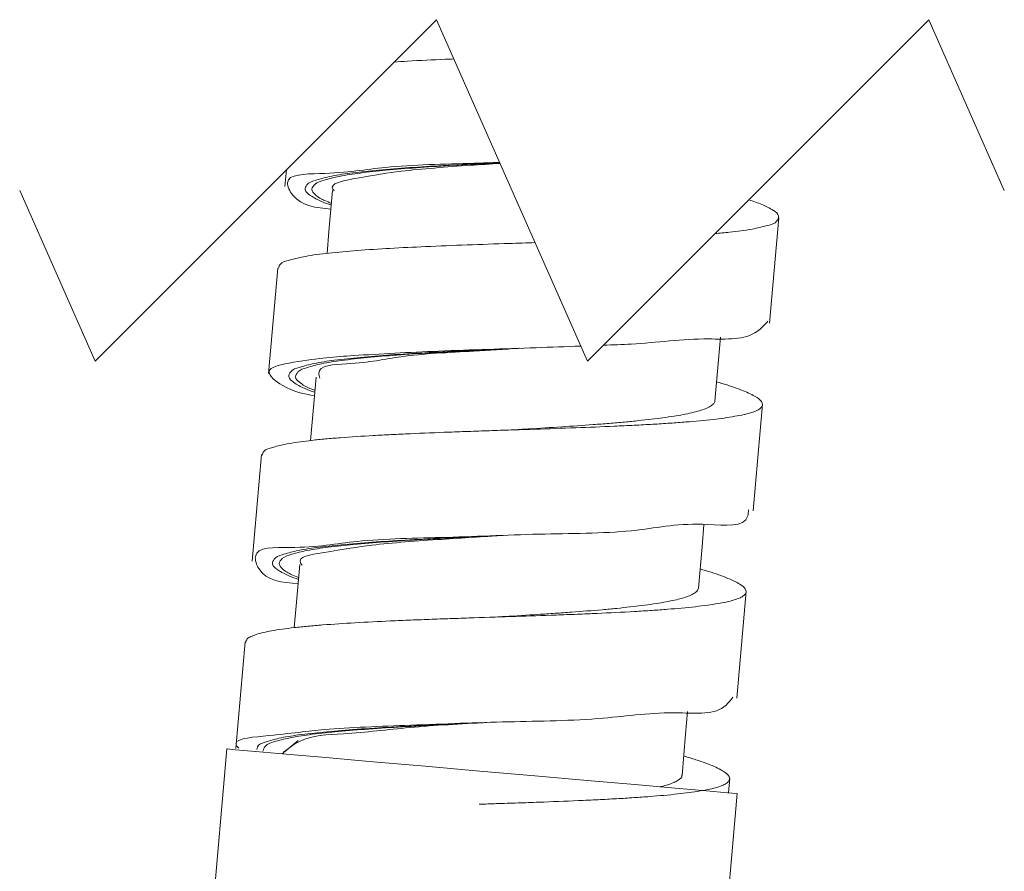
# Model space of a CAD drawing. Units: millimetres. Extents: x 25 to 183, y 83 to 226.
# Drawn here: x 131 to 141, y 96 to 105 of the extents above; entities that cross this region are included whole.
import ezdxf

# ---------------------------------------------------------------- set-up
doc = ezdxf.new("R2010")
doc.units = ezdxf.units.MM
doc.header["$MEASUREMENT"] = 0
for name, pattern in [('AI-Linetype-11', [34.583972, 23.055981, -11.527991]), ('AI-Linetype-12', [34.583972, 23.055981, -11.527991]), ('AI-Linetype-13', [34.583972, 23.055981, -11.527991]), ('AI-Linetype-14', [34.583972, 23.055981, -11.527991]), ('AI-Linetype-15', [34.583972, 23.055981, -11.527991])]:
    doc.linetypes.add(name, pattern=pattern)

# ---------------------------------------------------------------- blocks, each defined once
blk = doc.blocks.new('block 6238')
at = {"color": 7, "lineweight": 9, "true_color": 0xffffff}
blk.add_lwpolyline([(138.0805, 97.2365), (138.0929, 97.3781)], dxfattribs=at)
blk = doc.blocks.new('block 6239')
at = {"color": 7, "lineweight": 9, "true_color": 0xffffff}
blk.add_lwpolyline([(138.1623, 98.1663), (138.2081, 98.6901), (138.2539, 99.2139)], dxfattribs=at)
blk = doc.blocks.new('block 6240')
at = {"color": 7, "lineweight": 9, "true_color": 0xffffff}
blk.add_lwpolyline([(138.3236, 100.0026), (138.3694, 100.5264), (138.4153, 101.0502)], dxfattribs=at)
blk = doc.blocks.new('block 6241')
at = {"color": 7, "lineweight": 9, "true_color": 0xffffff}
blk.add_lwpolyline([(133.4981, 100.5555), (133.4522, 100.0318), (133.4064, 99.508)], dxfattribs=at)
blk = doc.blocks.new('block 6242')
at = {"color": 7, "lineweight": 9, "true_color": 0xffffff}
blk.add_lwpolyline([(133.338, 98.7187), (133.2922, 98.1949), (133.2463, 97.6712)], dxfattribs=at)
blk = doc.blocks.new('block 6243')
at = {"color": 7, "lineweight": 9, "true_color": 0xffffff}
blk.add_lwpolyline([(138.484, 101.8448), (138.5745, 102.8798)], dxfattribs=at)
blk = doc.blocks.new('block 6244')
at = {"color": 7, "lineweight": 9, "true_color": 0xffffff}
blk.add_lwpolyline([(133.7426, 103.3482), (133.7284, 103.1861)], dxfattribs=at)
blk = doc.blocks.new('block 6245')
at = {"color": 7, "lineweight": 9, "true_color": 0xffffff}
blk.add_lwpolyline([(133.6589, 102.3855), (133.5683, 101.3505)], dxfattribs=at)
blk = doc.blocks.new('block 6246')
at = {"color": 7, "lineweight": 9, "true_color": 0xffffff}
blk.add_lwpolyline([(137.6251, 97.4077), (137.6606, 97.8133), (137.6799, 98.0344)], dxfattribs=at)
blk = doc.blocks.new('block 6247')
at = {"color": 7, "lineweight": 9, "true_color": 0xffffff}
blk.add_lwpolyline([(137.786, 99.2435), (137.8215, 99.6491), (137.8406, 99.8672)], dxfattribs=at)
blk = doc.blocks.new('block 6248')
at = {"color": 7, "lineweight": 9, "true_color": 0xffffff}
blk.add_lwpolyline([(137.9472, 101.0798), (137.9827, 101.4854), (138.0022, 101.708)], dxfattribs=at)
blk = doc.blocks.new('block 6249')
at = {"color": 7, "lineweight": 9, "true_color": 0xffffff}
blk.add_lwpolyline([(134.035, 101.3146), (133.9996, 100.909), (133.9807, 100.6933)], dxfattribs=at)
blk = doc.blocks.new('block 6250')
at = {"color": 7, "lineweight": 9, "true_color": 0xffffff}
blk.add_lwpolyline([(133.8748, 99.4778), (133.8394, 99.0722), (133.8206, 98.8574)], dxfattribs=at)
blk = doc.blocks.new('block 6251')
at = {"color": 7, "lineweight": 9, "true_color": 0xffffff}
blk.add_lwpolyline([(133.7144, 97.6428), (133.7132, 97.6289)], dxfattribs=at)
blk = doc.blocks.new('block 6252')
at = {"color": 7, "lineweight": 9, "true_color": 0xffffff}
blk.add_lwpolyline([(134.1958, 103.1459), (134.1608, 102.7452), (134.1419, 102.5293)], dxfattribs=at)
blk = doc.blocks.new('block 6253')
at = {"color": 7, "lineweight": 9, "true_color": 0xffffff}
blk.add_lwpolyline([(133.8573, 97.7497), (133.7225, 97.6367)], dxfattribs=at)
blk = doc.blocks.new('block 6254')
at = {"color": 7, "lineweight": 9, "true_color": 0xffffff}
blk.add_lwpolyline([(133.7132, 97.6289), (133.7021, 97.6196)], dxfattribs=at)
blk = doc.blocks.new('block 6255')
at = {"color": 7, "lineweight": 9, "true_color": 0xffffff}
blk.add_lwpolyline([(133.1591, 97.6671), (132.735, 92.8197)], dxfattribs=at)
blk = doc.blocks.new('block 6256')
at = {"color": 7, "lineweight": 9, "true_color": 0xffffff}
blk.add_lwpolyline([(137.7428, 92.3816), (138.1669, 97.229)], dxfattribs=at)
blk = doc.blocks.new('block 6268')
at = {"color": 7, "lineweight": 9, "true_color": 0xffffff}
blk.add_open_spline([(137.9639, 101.2701), (137.9984, 101.2596), (138.033, 101.2492), (138.0673, 101.2382), (138.1269, 101.2191), (138.1858, 101.1982), (138.2438, 101.1738), (138.2663, 101.1644), (138.2887, 101.1544), (138.3101, 101.1433), (138.3273, 101.1344), (138.3438, 101.1247), (138.361, 101.1138), (138.3827, 101.0999), (138.4054, 101.0838), (138.4124, 101.0597), (138.4147, 101.0515), (138.4153, 101.0424), (138.4128, 101.0345), (138.41, 101.0251), (138.4029, 101.0172), (138.3953, 101.0104), (138.37, 100.988), (138.3382, 100.9773), (138.3065, 100.9679), (138.2826, 100.9607), (138.2587, 100.9543), (138.2346, 100.9486), (138.2048, 100.9417), (138.1746, 100.9359), (138.1443, 100.9306), (138.074, 100.9184), (138.0033, 100.909), (137.9325, 100.9008), (137.8431, 100.8906), (137.7535, 100.8823), (137.6639, 100.8751), (137.6119, 100.8709), (137.56, 100.867), (137.5081, 100.8635), (137.4514, 100.8596), (137.3948, 100.856), (137.3381, 100.8527), (137.2774, 100.8492), (137.2167, 100.8459), (137.1559, 100.8428), (137.091, 100.8395), (137.026, 100.8365), (136.9611, 100.8336), (136.8353, 100.828), (136.7094, 100.8231), (136.5835, 100.8184), (136.4497, 100.8135), (136.3158, 100.8089), (136.1819, 100.8045), (136.1126, 100.8022), (136.0433, 100.7999), (135.974, 100.7976), (135.9036, 100.7953), (135.8332, 100.793), (135.7628, 100.7906), (135.6923, 100.7883), (135.6219, 100.7859), (135.5514, 100.7834), (135.4809, 100.781), (135.4104, 100.7784), (135.3398, 100.7758), (135.2122, 100.7711), (135.0845, 100.766), (134.9568, 100.7603), (134.8954, 100.7576), (134.834, 100.7547), (134.7725, 100.7516), (134.713, 100.7486), (134.6535, 100.7454), (134.594, 100.742), (134.4866, 100.7359), (134.3793, 100.729), (134.2721, 100.7207), (134.2234, 100.717), (134.1746, 100.7129), (134.1259, 100.7084), (134.0809, 100.7043), (134.0359, 100.6998), (133.991, 100.6948), (133.917, 100.6864), (133.8433, 100.6766), (133.7695, 100.6638), (133.7398, 100.6587), (133.7101, 100.6531), (133.6814, 100.646), (133.6576, 100.64), (133.6344, 100.633), (133.6093, 100.6264), (133.577, 100.6177), (133.5415, 100.6096), (133.5221, 100.5857), (133.5138, 100.5753), (133.5085, 100.562), (133.5032, 100.5488)], degree=3, knots=[0, 0, 0, 0, 1, 1, 1, 2, 2, 2, 3, 3, 3, 4, 4, 4, 5, 5, 5, 6, 6, 6, 7, 7, 7, 8, 8, 8, 9, 9, 9, 10, 10, 10, 11, 11, 11, 12, 12, 12, 13, 13, 13, 14, 14, 14, 15, 15, 15, 16, 16, 16, 17, 17, 17, 18, 18, 18, 19, 19, 19, 20, 20, 20, 21, 21, 21, 22, 22, 22, 23, 23, 23, 24, 24, 24, 25, 25, 25, 26, 26, 26, 27, 27, 27, 28, 28, 28, 29, 29, 29, 30, 30, 30, 31, 31, 31, 32, 32, 32, 33, 33, 33, 33], dxfattribs=at)
blk = doc.blocks.new('block 6269')
at = {"color": 7, "lineweight": 9, "true_color": 0xffffff}
blk.add_open_spline([(137.8027, 99.434), (137.8388, 99.4231), (137.8749, 99.4123), (137.9107, 99.4007), (137.9447, 99.3898), (137.9786, 99.3782), (138.0123, 99.3658), (138.0409, 99.3553), (138.0694, 99.3441), (138.0969, 99.3321), (138.134, 99.316), (138.1693, 99.2986), (138.2053, 99.2744), (138.2261, 99.2604), (138.247, 99.2442), (138.252, 99.2212), (138.2537, 99.213), (138.2535, 99.2041), (138.2506, 99.1963), (138.2471, 99.1868), (138.2397, 99.179), (138.2316, 99.1725), (138.2202, 99.1631), (138.2075, 99.1562), (138.1944, 99.1501), (138.1761, 99.1417), (138.157, 99.135), (138.1377, 99.129), (138.0861, 99.1132), (138.0331, 99.1027), (137.98, 99.0936), (137.9457, 99.0878), (137.9113, 99.0825), (137.8768, 99.0778), (137.837, 99.0723), (137.7972, 99.0674), (137.7574, 99.063), (137.6667, 99.0528), (137.5758, 99.0447), (137.4849, 99.0375), (137.4329, 99.0334), (137.3808, 99.0296), (137.3288, 99.0261), (137.2723, 99.0223), (137.2158, 99.0188), (137.1593, 99.0156), (137.0375, 99.0085), (136.9156, 99.0025), (136.7937, 98.9971), (136.7278, 98.9942), (136.6618, 98.9915), (136.5959, 98.9888), (136.5269, 98.9861), (136.4579, 98.9835), (136.3889, 98.981), (136.257, 98.9762), (136.1252, 98.9717), (135.9933, 98.9673), (135.8571, 98.9628), (135.721, 98.9584), (135.5848, 98.9538), (135.5156, 98.9515), (135.4464, 98.9492), (135.3772, 98.9468), (135.3085, 98.9444), (135.2398, 98.9419), (135.1711, 98.9394), (135.1023, 98.9368), (135.0336, 98.9342), (134.9648, 98.9314), (134.8978, 98.9286), (134.8307, 98.9258), (134.7637, 98.9227), (134.6477, 98.9174), (134.5318, 98.9116), (134.416, 98.9048), (134.3101, 98.8987), (134.2043, 98.8918), (134.0985, 98.8835), (134.0503, 98.8797), (134.0022, 98.8756), (133.954, 98.8711), (133.9095, 98.8669), (133.865, 98.8624), (133.8206, 98.8574), (133.7806, 98.8528), (133.7406, 98.8479), (133.7008, 98.8422), (133.6657, 98.8372), (133.6308, 98.8316), (133.5956, 98.8254), (133.5446, 98.8164), (133.4931, 98.8061), (133.4451, 98.7893), (133.4278, 98.7833), (133.411, 98.7765), (133.3934, 98.7689), (133.3801, 98.7632), (133.3664, 98.7571), (133.358, 98.7467), (133.3504, 98.7374), (133.3472, 98.7246), (133.3439, 98.7118)], degree=3, knots=[0, 0, 0, 0, 1, 1, 1, 2, 2, 2, 3, 3, 3, 4, 4, 4, 5, 5, 5, 6, 6, 6, 7, 7, 7, 8, 8, 8, 9, 9, 9, 10, 10, 10, 11, 11, 11, 12, 12, 12, 13, 13, 13, 14, 14, 14, 15, 15, 15, 16, 16, 16, 17, 17, 17, 18, 18, 18, 19, 19, 19, 20, 20, 20, 21, 21, 21, 22, 22, 22, 23, 23, 23, 24, 24, 24, 25, 25, 25, 26, 26, 26, 27, 27, 27, 28, 28, 28, 29, 29, 29, 30, 30, 30, 31, 31, 31, 32, 32, 32, 33, 33, 33, 34, 34, 34, 34], dxfattribs=at)
blk = doc.blocks.new('block 6270')
at = {"color": 7, "lineweight": 9, "true_color": 0xffffff}
blk.add_open_spline([(137.6417, 97.5978), (137.6437, 97.5973), (137.6456, 97.5967), (137.6476, 97.5962), (137.6856, 97.5853), (137.7233, 97.5733), (137.7609, 97.5609), (137.7934, 97.5502), (137.8258, 97.5392), (137.8579, 97.5274), (137.8853, 97.5173), (137.9125, 97.5066), (137.9396, 97.4948), (137.9617, 97.4851), (137.9838, 97.4747), (138.0044, 97.4635), (138.0205, 97.4546), (138.0358, 97.4453), (138.052, 97.4333), (138.0708, 97.4193), (138.0907, 97.4019), (138.0919, 97.3816), (138.0929, 97.3651), (138.0815, 97.3468), (138.0677, 97.3345), (138.0563, 97.3243), (138.0432, 97.3183), (138.0298, 97.3126), (138.0115, 97.3049), (137.9926, 97.2979), (137.9735, 97.2919), (137.9488, 97.2842), (137.9237, 97.2781), (137.8985, 97.2726), (137.8671, 97.2658), (137.8355, 97.2599), (137.8039, 97.2546), (137.7314, 97.2425), (137.6585, 97.2334), (137.5854, 97.2254), (137.4939, 97.2154), (137.4022, 97.2073), (137.3104, 97.2002), (137.2581, 97.1962), (137.2057, 97.1925), (137.1533, 97.189), (137.0965, 97.1853), (137.0397, 97.1818), (136.983, 97.1786), (136.9224, 97.1751), (136.8619, 97.1719), (136.8014, 97.1689), (136.7369, 97.1657), (136.6724, 97.1627), (136.6078, 97.1599), (136.4784, 97.1542), (136.3489, 97.1491), (136.2194, 97.1444), (136.1515, 97.142), (136.0835, 97.1396), (136.0155, 97.1372), (135.9457, 97.1348), (135.8758, 97.1325), (135.806, 97.1302), (135.7489, 97.1283), (135.6918, 97.1264), (135.6347, 97.1245)], degree=3, knots=[0, 0, 0, 0, 1, 1, 1, 2, 2, 2, 3, 3, 3, 4, 4, 4, 5, 5, 5, 6, 6, 6, 7, 7, 7, 8, 8, 8, 9, 9, 9, 10, 10, 10, 11, 11, 11, 12, 12, 12, 13, 13, 13, 14, 14, 14, 15, 15, 15, 16, 16, 16, 17, 17, 17, 18, 18, 18, 19, 19, 19, 20, 20, 20, 21, 21, 21, 22, 22, 22, 22], dxfattribs=at)
blk = doc.blocks.new('block 6271')
at = {"color": 7, "lineweight": 9, "true_color": 0xffffff}
blk.add_open_spline([(133.2745, 97.6752), (133.2671, 97.6829), (133.2596, 97.6907), (133.2547, 97.6979), (133.2095, 97.7638), (133.3793, 97.779), (133.5151, 97.7923), (133.8122, 97.8214), (133.9464, 97.8416), (134.1179, 97.8567), (134.3572, 97.8777), (134.6692, 97.8888), (134.9622, 97.8999), (135.2954, 97.9126), (135.6041, 97.9254), (135.9229, 97.933), (136.2308, 97.9404), (136.5482, 97.9429), (136.8504, 97.969), (137.0945, 97.9902), (137.3287, 98.0268), (137.5983, 98.0207), (137.7661, 98.017), (137.9475, 97.9968), (138.0583, 98.0976), (138.0828, 98.1199), (138.1038, 98.148), (138.1248, 98.1761)], degree=3, knots=[0, 0, 0, 0, 1, 1, 1, 2, 2, 2, 3, 3, 3, 4, 4, 4, 5, 5, 5, 6, 6, 6, 7, 7, 7, 8, 8, 8, 9, 9, 9, 9], dxfattribs=at)
blk = doc.blocks.new('block 6272')
at = {"color": 7, "lineweight": 9, "true_color": 0xffffff}
blk.add_open_spline([(133.8584, 99.2904), (133.703, 99.3009), (133.5476, 99.3114), (133.4721, 99.436), (133.4493, 99.4736), (133.4338, 99.5216), (133.439, 99.5561), (133.4534, 99.6518), (133.6275, 99.6432), (133.7738, 99.6439), (134.0547, 99.6453), (134.2329, 99.6815), (134.4358, 99.7031), (134.7046, 99.7318), (135.0167, 99.7348), (135.3154, 99.7433), (135.6432, 99.7527), (135.9549, 99.7687), (136.2812, 99.776), (136.5862, 99.7828), (136.904, 99.7819), (137.1837, 99.8141), (137.3999, 99.8391), (137.5932, 99.8838), (137.8797, 99.8704), (138.0432, 99.8627), (138.2369, 99.8361), (138.2694, 99.9534), (138.2743, 99.9711), (138.2755, 99.9921), (138.2767, 100.0131)], degree=3, knots=[0, 0, 0, 0, 1, 1, 1, 2, 2, 2, 3, 3, 3, 4, 4, 4, 5, 5, 5, 6, 6, 6, 7, 7, 7, 8, 8, 8, 9, 9, 9, 10, 10, 10, 10], dxfattribs=at)
blk = doc.blocks.new('block 6273')
at = {"color": 7, "lineweight": 9, "true_color": 0xffffff}
blk.add_open_spline([(135.3869, 104.4371), (135.3583, 104.436), (135.3296, 104.4349), (135.301, 104.4337), (135.178, 104.4287), (135.055, 104.4229), (134.9321, 104.4154), (134.8885, 104.4127), (134.8449, 104.4098), (134.8013, 104.4068)], degree=3, knots=[0, 0, 0, 0, 1, 1, 1, 2, 2, 2, 3, 3, 3, 3], dxfattribs=at)
blk = doc.blocks.new('block 6274')
at = {"color": 7, "lineweight": 9, "true_color": 0xffffff}
blk.add_open_spline([(138.2804, 103.0551), (138.3244, 103.0403), (138.3685, 103.0255), (138.4095, 103.0083), (138.4473, 102.9925), (138.4826, 102.9748), (138.5217, 102.9503), (138.5446, 102.9359), (138.5689, 102.9192), (138.5723, 102.8964), (138.5747, 102.8805), (138.5671, 102.8617), (138.556, 102.8478), (138.5346, 102.8208), (138.5002, 102.8122), (138.467, 102.8039), (138.4141, 102.7907), (138.3642, 102.7781), (138.3131, 102.768), (138.2405, 102.7537), (138.1654, 102.7444), (138.0908, 102.7367), (138.0432, 102.7318), (137.9958, 102.7274), (137.9484, 102.7231)], degree=3, knots=[0, 0, 0, 0, 1, 1, 1, 2, 2, 2, 3, 3, 3, 4, 4, 4, 5, 5, 5, 6, 6, 6, 7, 7, 7, 8, 8, 8, 8], dxfattribs=at)
blk = doc.blocks.new('block 6275')
at = {"color": 7, "lineweight": 9, "true_color": 0xffffff}
blk.add_open_spline([(136.1824, 102.6353), (136.0986, 102.6326), (136.0148, 102.6298), (135.9309, 102.627), (135.7928, 102.6224), (135.6547, 102.6177), (135.5166, 102.6127), (135.3803, 102.6077), (135.244, 102.6023), (135.1078, 102.5961), (134.9913, 102.5909), (134.8748, 102.5851), (134.7583, 102.5784), (134.6509, 102.5723), (134.5434, 102.5655), (134.4364, 102.5571), (134.3436, 102.5498), (134.2512, 102.5413), (134.1578, 102.5315), (134.0807, 102.5234), (134.003, 102.5144), (133.929, 102.5), (133.878, 102.49), (133.8287, 102.4773), (133.7735, 102.4641), (133.7386, 102.4557), (133.7012, 102.4471), (133.6819, 102.4213), (133.6742, 102.411), (133.6693, 102.398), (133.6645, 102.385)], degree=3, knots=[0, 0, 0, 0, 1, 1, 1, 2, 2, 2, 3, 3, 3, 4, 4, 4, 5, 5, 5, 6, 6, 6, 7, 7, 7, 8, 8, 8, 9, 9, 9, 10, 10, 10, 10], dxfattribs=at)
blk = doc.blocks.new('block 6276')
at = {"color": 7, "lineweight": 9, "true_color": 0xffffff}
blk.add_open_spline([(134.0191, 101.1328), (133.9179, 101.1502), (133.8167, 101.1676), (133.7026, 101.236), (133.64, 101.2736), (133.5735, 101.3266), (133.5725, 101.3646), (133.5712, 101.4186), (133.7022, 101.4424), (133.8141, 101.4606), (134.0685, 101.502), (134.2236, 101.5145), (134.4015, 101.5263), (134.6531, 101.5431), (134.9504, 101.5587), (135.2361, 101.5705), (135.564, 101.584), (135.8767, 101.5924), (136.1945, 101.6037), (136.3391, 101.6089), (136.4848, 101.6146), (136.6305, 101.6204)], degree=3, knots=[0, 0, 0, 0, 1, 1, 1, 2, 2, 2, 3, 3, 3, 4, 4, 4, 5, 5, 5, 6, 6, 6, 7, 7, 7, 7], dxfattribs=at)
blk = doc.blocks.new('block 6277')
at = {"color": 7, "lineweight": 9, "true_color": 0xffffff}
blk.add_open_spline([(136.8542, 101.6289), (136.9456, 101.6314), (137.0371, 101.634), (137.1273, 101.6393), (137.3786, 101.6541), (137.6197, 101.6903), (137.8875, 101.6899), (138.0573, 101.6897), (138.2378, 101.6747), (138.3646, 101.7653), (138.4022, 101.7922), (138.4351, 101.8284), (138.4679, 101.8646)], degree=3, knots=[0, 0, 0, 0, 1, 1, 1, 2, 2, 2, 3, 3, 3, 4, 4, 4, 4], dxfattribs=at)
blk = doc.blocks.new('block 6278')
at = {"color": 7, "lineweight": 9, "true_color": 0xffffff}
blk.add_open_spline([(134.18, 102.9647), (134.0381, 102.9762), (133.8962, 102.9877), (133.8054, 103.1013), (133.7753, 103.1391), (133.7507, 103.1882), (133.7529, 103.2231), (133.7582, 103.3094), (133.9277, 103.3081), (134.0693, 103.3125), (134.3492, 103.3214), (134.5196, 103.3532), (134.7169, 103.373), (134.9814, 103.3996), (135.2941, 103.4048), (135.5882, 103.4139), (135.6714, 103.4165), (135.7532, 103.4194), (135.835, 103.4223)], degree=3, knots=[0, 0, 0, 0, 1, 1, 1, 2, 2, 2, 3, 3, 3, 4, 4, 4, 5, 5, 5, 6, 6, 6, 6], dxfattribs=at)
blk = doc.blocks.new('block 6279')
at = {"color": 7, "lineweight": 9, "true_color": 0xffffff}
blk.add_open_spline([(133.5116, 97.6458), (133.5183, 97.6635), (133.525, 97.6811), (133.5362, 97.6944), (133.5558, 97.7174), (133.5891, 97.7272), (133.6209, 97.7363), (133.6721, 97.751), (133.7194, 97.7639), (133.7682, 97.7744), (133.8324, 97.7882), (133.8993, 97.7979), (133.9658, 97.8066), (134.0506, 97.8177), (134.1349, 97.827), (134.2195, 97.8352), (134.3154, 97.8445), (134.4117, 97.8523), (134.5079, 97.8593), (134.6184, 97.8674), (134.7289, 97.8746), (134.8394, 97.8812), (134.9548, 97.8881), (135.0703, 97.8944), (135.1858, 97.9004), (135.3096, 97.9069), (135.4334, 97.9129), (135.5573, 97.9188), (135.6063, 97.9212), (135.6553, 97.9235), (135.7043, 97.9258)], degree=3, knots=[0, 0, 0, 0, 1, 1, 1, 2, 2, 2, 3, 3, 3, 4, 4, 4, 5, 5, 5, 6, 6, 6, 7, 7, 7, 8, 8, 8, 9, 9, 9, 10, 10, 10, 10], dxfattribs=at)
blk = doc.blocks.new('block 6280')
at = {"color": 7, "lineweight": 9, "true_color": 0xffffff}
blk.add_open_spline([(133.8635, 99.3481), (133.8409, 99.3572), (133.8183, 99.3663), (133.7966, 99.3761), (133.7641, 99.3907), (133.7336, 99.4069), (133.7044, 99.4337), (133.6876, 99.4492), (133.6711, 99.4682), (133.6718, 99.4874), (133.6724, 99.5043), (133.6863, 99.5213), (133.7015, 99.5342), (133.7295, 99.5579), (133.7618, 99.5677), (133.7945, 99.5768), (133.8433, 99.5906), (133.8929, 99.6031), (133.9429, 99.6133), (134.0118, 99.6274), (134.0814, 99.6372), (134.1511, 99.646), (134.2344, 99.6565), (134.3179, 99.6656), (134.4016, 99.6735), (134.5014, 99.6829), (134.6015, 99.6908), (134.7015, 99.6979), (134.8097, 99.7057), (134.9179, 99.7125), (135.0261, 99.7189), (135.1455, 99.726), (135.2649, 99.7324), (135.3844, 99.7385), (135.505, 99.7447), (135.6257, 99.7506), (135.7463, 99.7564), (135.7857, 99.7583), (135.8251, 99.7601), (135.8645, 99.762)], degree=3, knots=[0, 0, 0, 0, 1, 1, 1, 2, 2, 2, 3, 3, 3, 4, 4, 4, 5, 5, 5, 6, 6, 6, 7, 7, 7, 8, 8, 8, 9, 9, 9, 10, 10, 10, 11, 11, 11, 12, 12, 12, 13, 13, 13, 13], dxfattribs=at)
blk = doc.blocks.new('block 6281')
at = {"color": 7, "lineweight": 9, "true_color": 0xffffff}
blk.add_open_spline([(134.0236, 101.1841), (134.0065, 101.1908), (133.9894, 101.1975), (133.973, 101.2047), (133.9375, 101.2201), (133.9049, 101.2377), (133.8715, 101.2645), (133.853, 101.2793), (133.8342, 101.297), (133.833, 101.3172), (133.832, 101.3339), (133.8431, 101.3522), (133.8564, 101.3659), (133.8796, 101.3895), (133.9098, 101.399), (133.94, 101.4079), (133.9886, 101.4224), (134.0371, 101.4355), (134.0862, 101.4461), (134.151, 101.4601), (134.2169, 101.4697), (134.2829, 101.4784), (134.3671, 101.4895), (134.4513, 101.4989), (134.5357, 101.5071), (134.6315, 101.5164), (134.7274, 101.5242), (134.8234, 101.5313), (134.9337, 101.5394), (135.0439, 101.5466), (135.1543, 101.5532), (135.2695, 101.5601), (135.3848, 101.5665), (135.5001, 101.5724), (135.6238, 101.5789), (135.7475, 101.5849), (135.8712, 101.5908), (135.9248, 101.5934), (135.9784, 101.5959), (136.0321, 101.5985)], degree=3, knots=[0, 0, 0, 0, 1, 1, 1, 2, 2, 2, 3, 3, 3, 4, 4, 4, 5, 5, 5, 6, 6, 6, 7, 7, 7, 8, 8, 8, 9, 9, 9, 10, 10, 10, 11, 11, 11, 12, 12, 12, 13, 13, 13, 13], dxfattribs=at)
blk = doc.blocks.new('block 6282')
at = {"color": 7, "lineweight": 9, "true_color": 0xffffff}
blk.add_open_spline([(134.1849, 103.0204), (134.163, 103.0292), (134.1411, 103.0379), (134.1201, 103.0473), (134.0873, 103.062), (134.0567, 103.0783), (134.0269, 103.105), (134.0097, 103.1205), (133.9927, 103.1394), (133.9931, 103.1589), (133.9935, 103.1756), (134.0069, 103.1927), (134.0217, 103.2057), (134.0489, 103.2296), (134.081, 103.2393), (134.1134, 103.2484), (134.1619, 103.2622), (134.2111, 103.2747), (134.2606, 103.285), (134.3291, 103.2992), (134.3983, 103.309), (134.4677, 103.3178), (134.5507, 103.3283), (134.634, 103.3374), (134.7174, 103.3453), (134.8171, 103.3548), (134.9169, 103.3627), (135.0168, 103.3699), (135.1248, 103.3776), (135.2329, 103.3845), (135.341, 103.3909), (135.4603, 103.398), (135.5796, 103.4045), (135.699, 103.4106), (135.745, 103.4129), (135.7911, 103.4151), (135.8371, 103.4174)], degree=3, knots=[0, 0, 0, 0, 1, 1, 1, 2, 2, 2, 3, 3, 3, 4, 4, 4, 5, 5, 5, 6, 6, 6, 7, 7, 7, 8, 8, 8, 9, 9, 9, 10, 10, 10, 11, 11, 11, 12, 12, 12, 12], dxfattribs=at)
blk = doc.blocks.new('block 6283')
at = {"color": 7, "lineweight": 9, "true_color": 0xffffff}
blk.add_open_spline([(137.9459, 101.0849), (137.9461, 101.0812), (137.9462, 101.0775), (137.9456, 101.0739), (137.944, 101.0646), (137.9373, 101.0566), (137.93, 101.0496), (137.9084, 101.0285), (137.8823, 101.0162), (137.8555, 101.0057), (137.836, 100.998), (137.816, 100.9913), (137.7959, 100.9853), (137.7713, 100.9779), (137.7464, 100.9716), (137.7214, 100.9658), (137.6638, 100.9524), (137.6056, 100.9418), (137.5472, 100.9325), (137.4739, 100.9208), (137.4004, 100.911), (137.3267, 100.9023), (137.2843, 100.8972), (137.2418, 100.8925), (137.1993, 100.8881), (137.1534, 100.8833), (137.1075, 100.8789), (137.0615, 100.8746), (137.0116, 100.8701), (136.9616, 100.8657), (136.9116, 100.8616), (136.8586, 100.8573), (136.8056, 100.8531), (136.7526, 100.8492), (136.6502, 100.8415), (136.5476, 100.8345), (136.4451, 100.8277), (136.3363, 100.8205), (136.2274, 100.8137), (136.1185, 100.807), (136.0639, 100.8036), (136.0093, 100.8003), (135.9547, 100.7969)], degree=3, knots=[0, 0, 0, 0, 1, 1, 1, 2, 2, 2, 3, 3, 3, 4, 4, 4, 5, 5, 5, 6, 6, 6, 7, 7, 7, 8, 8, 8, 9, 9, 9, 10, 10, 10, 11, 11, 11, 12, 12, 12, 13, 13, 13, 14, 14, 14, 14], dxfattribs=at)
blk = doc.blocks.new('block 6284')
at = {"color": 7, "lineweight": 9, "true_color": 0xffffff}
blk.add_open_spline([(137.7853, 99.2486), (137.7842, 99.2417), (137.7831, 99.2349), (137.7804, 99.2289), (137.7761, 99.2194), (137.768, 99.2118), (137.7596, 99.2051), (137.7482, 99.1961), (137.7362, 99.1888), (137.7237, 99.1824), (137.7071, 99.1739), (137.6895, 99.1669), (137.6718, 99.1607), (137.627, 99.1449), (137.581, 99.1335), (137.5348, 99.1236), (137.5056, 99.1174), (137.4764, 99.1117), (137.447, 99.1065), (137.4136, 99.1005), (137.3801, 99.0951), (137.3466, 99.0901), (137.2699, 99.0786), (137.1931, 99.069), (137.1161, 99.0604), (137.0723, 99.0555), (137.0286, 99.0509), (136.9848, 99.0466), (136.9374, 99.0419), (136.89, 99.0375), (136.8426, 99.0333), (136.7424, 99.0245), (136.6421, 99.0166), (136.5418, 99.0093), (136.4879, 99.0053), (136.4339, 99.0015), (136.38, 98.9979), (136.3238, 98.994), (136.2676, 98.9903), (136.2114, 98.9867), (136.1034, 98.9797), (135.9954, 98.9731), (135.8873, 98.9664), (135.857, 98.9646), (135.8267, 98.9627), (135.7964, 98.9608)], degree=3, knots=[0, 0, 0, 0, 1, 1, 1, 2, 2, 2, 3, 3, 3, 4, 4, 4, 5, 5, 5, 6, 6, 6, 7, 7, 7, 8, 8, 8, 9, 9, 9, 10, 10, 10, 11, 11, 11, 12, 12, 12, 13, 13, 13, 14, 14, 14, 15, 15, 15, 15], dxfattribs=at)
blk = doc.blocks.new('block 6285')
at = {"color": 7, "lineweight": 9, "true_color": 0xffffff}
blk.add_open_spline([(137.6228, 97.4129), (137.6235, 97.4109), (137.6242, 97.4089), (137.6246, 97.4069), (137.6286, 97.388), (137.6058, 97.3723), (137.5868, 97.3605), (137.5723, 97.3515), (137.5601, 97.3448), (137.5467, 97.3387), (137.5295, 97.3309), (137.5104, 97.324), (137.4915, 97.3179), (137.4681, 97.3102), (137.4449, 97.3034), (137.4212, 97.2981), (137.417, 97.2971), (137.4128, 97.2962), (137.4086, 97.2953)], degree=3, knots=[0, 0, 0, 0, 1, 1, 1, 2, 2, 2, 3, 3, 3, 4, 4, 4, 5, 5, 5, 6, 6, 6, 6], dxfattribs=at)
blk = doc.blocks.new('block 6286')
at = {"color": 7, "lineweight": 9, "true_color": 0xffffff}
blk.add_lwpolyline([(136.1816, 102.6372), (136.1384, 102.6345), (136.1245, 102.6336)], dxfattribs=at)
blk = doc.blocks.new('block 6287')
at = {"color": 7, "lineweight": 9, "true_color": 0xffffff}
blk.add_open_spline([(136.0273, 101.5982), (135.8801, 101.5885), (135.733, 101.5789), (135.5811, 101.5703), (135.3387, 101.5566), (135.0842, 101.5457), (134.8694, 101.5154), (134.7068, 101.4925), (134.5669, 101.4586), (134.3333, 101.4452), (134.209, 101.4381), (134.0582, 101.4368), (134.0612, 101.3519), (134.0617, 101.3382), (134.0661, 101.3224), (134.0706, 101.3065)], degree=3, knots=[0, 0, 0, 0, 1, 1, 1, 2, 2, 2, 3, 3, 3, 4, 4, 4, 5, 5, 5, 5], dxfattribs=at)
blk = doc.blocks.new('block 6288')
at = {"color": 7, "lineweight": 9, "true_color": 0xffffff}
blk.add_open_spline([(135.8699, 99.762), (135.6717, 99.7498), (135.4735, 99.7375), (135.2647, 99.7237), (135.0287, 99.7081), (134.7792, 99.6905), (134.5815, 99.6664), (134.4391, 99.649), (134.3235, 99.6282), (134.0931, 99.5919), (133.9841, 99.5748), (133.8493, 99.5541), (133.881, 99.4934), (133.8847, 99.4863), (133.8907, 99.4786), (133.8967, 99.471)], degree=3, knots=[0, 0, 0, 0, 1, 1, 1, 2, 2, 2, 3, 3, 3, 4, 4, 4, 5, 5, 5, 5], dxfattribs=at)
blk = doc.blocks.new('block 6289')
at = {"color": 7, "lineweight": 9, "true_color": 0xffffff}
blk.add_open_spline([(135.7105, 97.9261), (135.4565, 97.913), (135.2025, 97.8998), (134.9523, 97.8768), (134.7372, 97.857), (134.5249, 97.8299), (134.302, 97.8165), (134.1503, 97.8074), (133.9938, 97.8047), (133.8646, 97.7377), (133.8132, 97.711), (133.7661, 97.6742), (133.7191, 97.6373)], degree=3, knots=[0, 0, 0, 0, 1, 1, 1, 2, 2, 2, 3, 3, 3, 4, 4, 4, 4], dxfattribs=at)
blk = doc.blocks.new('block 6290')
at = {"color": 7, "lineweight": 9, "true_color": 0xffffff}
blk.add_open_spline([(136.0261, 101.5982), (135.963, 101.5955), (135.9, 101.5927), (135.837, 101.59), (135.7097, 101.5843), (135.5825, 101.5786), (135.4553, 101.5724), (135.3369, 101.5667), (135.2186, 101.5607), (135.1003, 101.554), (134.9875, 101.5476), (134.8747, 101.5407), (134.7619, 101.5328), (134.6641, 101.526), (134.5663, 101.5184), (134.4688, 101.5092), (134.3832, 101.5011), (134.2978, 101.4917), (134.2122, 101.4808), (134.1456, 101.4722), (134.0789, 101.4627), (134.0139, 101.4487), (133.9651, 101.4381), (133.9172, 101.425), (133.868, 101.4106), (133.838, 101.4019), (133.8075, 101.3927), (133.7864, 101.3685), (133.7743, 101.3546), (133.7653, 101.3358), (133.7671, 101.3194), (133.7696, 101.2979), (133.7909, 101.2807), (133.8114, 101.2661), (133.8485, 101.2397), (133.8833, 101.2217), (133.9207, 101.2056), (133.9532, 101.1915), (133.9876, 101.1789), (134.0221, 101.1663)], degree=3, knots=[0, 0, 0, 0, 1, 1, 1, 2, 2, 2, 3, 3, 3, 4, 4, 4, 5, 5, 5, 6, 6, 6, 7, 7, 7, 8, 8, 8, 9, 9, 9, 10, 10, 10, 11, 11, 11, 12, 12, 12, 13, 13, 13, 13], dxfattribs=at)
blk = doc.blocks.new('block 6291')
at = {"color": 7, "lineweight": 9, "true_color": 0xffffff}
blk.add_open_spline([(135.8654, 99.762), (135.7915, 99.7588), (135.7175, 99.7556), (135.6435, 99.7523), (135.5201, 99.7469), (135.3967, 99.7413), (135.2734, 99.7353), (135.1521, 99.7294), (135.0309, 99.7231), (134.9098, 99.7161), (134.8009, 99.7099), (134.692, 99.703), (134.5832, 99.6953), (134.4834, 99.6882), (134.3837, 99.6803), (134.2843, 99.6707), (134.2023, 99.6627), (134.1205, 99.6536), (134.0384, 99.6428), (133.9711, 99.634), (133.9035, 99.6242), (133.8383, 99.6094), (133.7924, 99.5991), (133.7477, 99.5864), (133.7007, 99.5721), (133.6709, 99.563), (133.6401, 99.5532), (133.6216, 99.5283), (133.6113, 99.5144), (133.6048, 99.4959), (133.6073, 99.4802), (133.6111, 99.4568), (133.635, 99.4398), (133.6576, 99.425), (133.6957, 99.4002), (133.7305, 99.3819), (133.7681, 99.3658), (133.7982, 99.353), (133.8301, 99.3415), (133.8619, 99.3301)], degree=3, knots=[0, 0, 0, 0, 1, 1, 1, 2, 2, 2, 3, 3, 3, 4, 4, 4, 5, 5, 5, 6, 6, 6, 7, 7, 7, 8, 8, 8, 9, 9, 9, 10, 10, 10, 11, 11, 11, 12, 12, 12, 13, 13, 13, 13], dxfattribs=at)
blk = doc.blocks.new('block 6292')
at = {"color": 7, "lineweight": 9, "true_color": 0xffffff}
blk.add_open_spline([(135.7048, 97.9258), (135.6234, 97.9223), (135.542, 97.9187), (135.4606, 97.9151), (135.334, 97.9095), (135.2075, 97.9038), (135.0809, 97.8976), (134.9637, 97.8918), (134.8464, 97.8857), (134.7292, 97.8788), (134.618, 97.8723), (134.5068, 97.8652), (134.3956, 97.8571), (134.2996, 97.8501), (134.2035, 97.8424), (134.108, 97.8329), (134.025, 97.8247), (133.9423, 97.8153), (133.8585, 97.804), (133.7939, 97.7953), (133.7287, 97.7856), (133.6679, 97.7712), (133.6231, 97.7607), (133.5808, 97.7476), (133.5307, 97.7323), (133.5011, 97.7233), (133.4688, 97.7135), (133.4583, 97.6893), (133.4547, 97.6809), (133.4536, 97.6707), (133.4526, 97.6606)], degree=3, knots=[0, 0, 0, 0, 1, 1, 1, 2, 2, 2, 3, 3, 3, 4, 4, 4, 5, 5, 5, 6, 6, 6, 7, 7, 7, 8, 8, 8, 9, 9, 9, 10, 10, 10, 10], dxfattribs=at)
blk = doc.blocks.new('block 6293')
at = {"color": 7, "lineweight": 9, "true_color": 0xffffff}
blk.add_open_spline([(135.8395, 103.412), (135.7434, 103.4061), (135.6473, 103.4002), (135.5477, 103.3934), (135.3167, 103.3778), (135.0668, 103.3576), (134.8723, 103.3354), (134.734, 103.3196), (134.6238, 103.3028), (134.3963, 103.2599), (134.2921, 103.2402), (134.1633, 103.2151), (134.1995, 103.16), (134.2029, 103.1548), (134.2077, 103.1493), (134.2126, 103.1439)], degree=3, knots=[0, 0, 0, 0, 1, 1, 1, 2, 2, 2, 3, 3, 3, 4, 4, 4, 5, 5, 5, 5], dxfattribs=at)
blk = doc.blocks.new('block 6294')
at = {"color": 7, "lineweight": 9, "true_color": 0xffffff}
blk.add_open_spline([(135.8365, 103.4188), (135.758, 103.4152), (135.6795, 103.4117), (135.601, 103.4079), (135.4796, 103.4021), (135.3582, 103.3958), (135.237, 103.3888), (135.128, 103.3826), (135.0191, 103.3758), (134.9101, 103.3681), (134.8102, 103.361), (134.7103, 103.3531), (134.6108, 103.3435), (134.5285, 103.3356), (134.4465, 103.3265), (134.3642, 103.3158), (134.2965, 103.3071), (134.2287, 103.2972), (134.1631, 103.2826), (134.1167, 103.2722), (134.0715, 103.2594), (134.0241, 103.2452), (133.994, 103.2362), (133.963, 103.2265), (133.9437, 103.2015), (133.9331, 103.1877), (133.9261, 103.1692), (133.9283, 103.1535), (133.9317, 103.1304), (133.9552, 103.1132), (133.9775, 103.0983), (134.0152, 103.0734), (134.0498, 103.0553), (134.087, 103.0393), (134.1179, 103.026), (134.1506, 103.0142), (134.1833, 103.0025)], degree=3, knots=[0, 0, 0, 0, 1, 1, 1, 2, 2, 2, 3, 3, 3, 4, 4, 4, 5, 5, 5, 6, 6, 6, 7, 7, 7, 8, 8, 8, 9, 9, 9, 10, 10, 10, 11, 11, 11, 12, 12, 12, 12], dxfattribs=at)
blk = doc.blocks.new('block 6295')
at = {"color": 7, "lineweight": 9, "true_color": 0xffffff}
blk.add_lwpolyline([(133.245, 97.6596), (133.1618, 97.6669), (133.1591, 97.6671)], dxfattribs=at)
blk = doc.blocks.new('block 6296')
at = {"color": 7, "lineweight": 9, "true_color": 0xffffff}
blk.add_lwpolyline([(138.1669, 97.229), (138.162, 97.2294), (138.07, 97.2374), (137.8655, 97.2553), (137.558, 97.2822), (137.1619, 97.3169), (136.6957, 97.3577), (136.1812, 97.4027), (135.6425, 97.4498), (135.1047, 97.4969), (134.593, 97.5416), (134.1314, 97.582), (133.7414, 97.6161), (133.4412, 97.6424), (133.245, 97.6596)], dxfattribs=at)
blk = doc.blocks.new('block 6299')
at = {"color": 7, "linetype": 'AI-Linetype-11', "lineweight": 9, "true_color": 0xffffff}
blk.add_lwpolyline([(140.7875, 103.1468), (140.0477, 104.8224)], dxfattribs=at)
blk = doc.blocks.new('block 6300')
at = {"color": 7, "linetype": 'AI-Linetype-12', "lineweight": 9, "true_color": 0xffffff}
blk.add_lwpolyline([(140.0477, 104.8224), (136.6964, 101.4711)], dxfattribs=at)
blk = doc.blocks.new('block 6301')
at = {"color": 7, "linetype": 'AI-Linetype-13', "lineweight": 9, "true_color": 0xffffff}
blk.add_lwpolyline([(136.6964, 101.4711), (135.2168, 104.8224)], dxfattribs=at)
blk = doc.blocks.new('block 6302')
at = {"color": 7, "linetype": 'AI-Linetype-14', "lineweight": 9, "true_color": 0xffffff}
blk.add_lwpolyline([(135.2168, 104.8224), (131.8655, 101.4711)], dxfattribs=at)
blk = doc.blocks.new('block 6303')
at = {"color": 7, "linetype": 'AI-Linetype-15', "lineweight": 9, "true_color": 0xffffff}
blk.add_lwpolyline([(131.8655, 101.4711), (131.1258, 103.1468)], dxfattribs=at)

msp = doc.modelspace()

# ---------------------------------------------------------------- block references
for name in ['block 6302', 'block 6301', 'block 6300', 'block 6299', 'block 6273', 'block 6278', 'block 6294', 'block 6282', 'block 6293', 'block 6244', 'block 6303', 'block 6252', 'block 6274', 'block 6243', 'block 6275', 'block 6286', 'block 6245', 'block 6277', 'block 6248', 'block 6276', 'block 6290', 'block 6281', 'block 6287', 'block 6268', 'block 6249', 'block 6283', 'block 6240', 'block 6241', 'block 6272', 'block 6247', 'block 6291', 'block 6280', 'block 6288', 'block 6269', 'block 6250', 'block 6284', 'block 6239', 'block 6242', 'block 6271', 'block 6246', 'block 6292', 'block 6279', 'block 6289', 'block 6253', 'block 6255', 'block 6295', 'block 6296', 'block 6254', 'block 6251', 'block 6270', 'block 6285', 'block 6238', 'block 6256']:
    msp.add_blockref(name, (0, 0))

doc.saveas('drawing.dxf')
